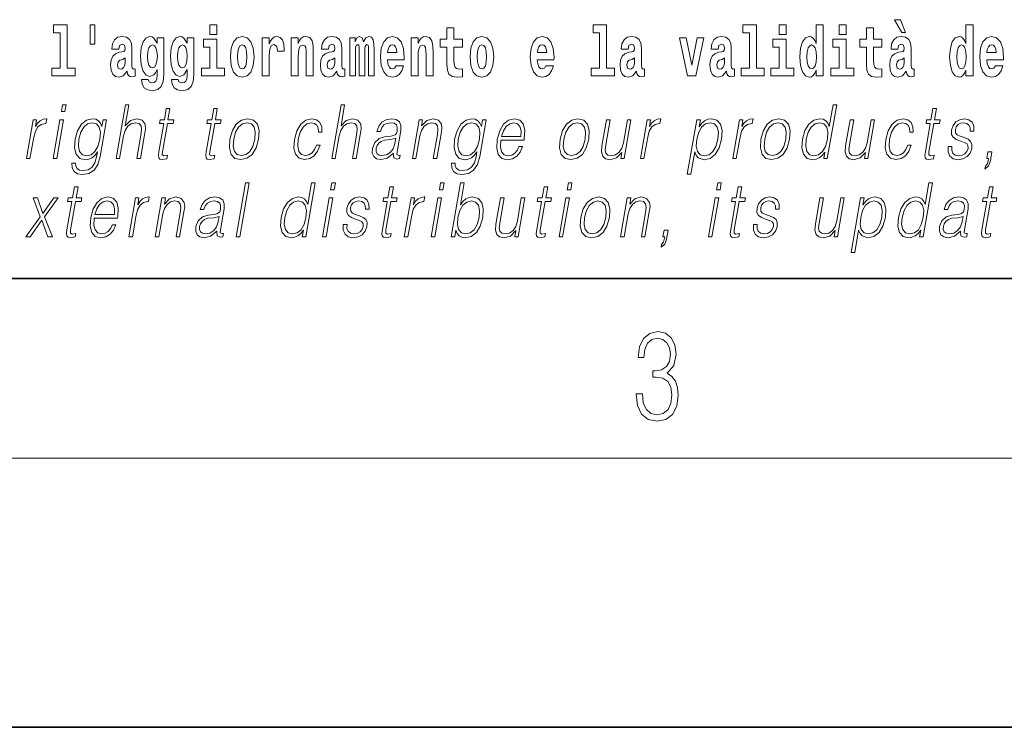
# Model space of a CAD drawing. Extents: x 0 to 210, y 0 to 297.
# Drawn here: x 118 to 140, y 0 to 16 of the extents above; entities that cross this region are included whole.
import ezdxf

# ---------------------------------------------------------------- set-up
doc = ezdxf.new("R2010")
doc.units = 0

msp = doc.modelspace()

# ---------------------------------------------------------------- linework, layer by layer
at = {"color": 7, "lineweight": 35}
for p, q in [((20, 10), (200, 10)), ((20, 10), (200, 10)), ((0, 0), (210, 0))]:
    msp.add_line(p, q, dxfattribs=at)
at = {"color": 7, "lineweight": 13}
msp.add_line((204, 6), (16, 6), dxfattribs=at)
for points in [[(119.040771, 15.477364), (119.185013, 15.477364), (119.185013, 14.692781), (119.001938, 14.692781), (119.001938, 14.516845), (119.518967, 14.516845), (119.518967, 14.692781), (119.341446, 14.692781), (119.341446, 15.654885), (119.040771, 15.654885)], [(119.956116, 15.65647), (119.851822, 15.65647), (119.851822, 15.223762), (119.956116, 15.223762)], [(122.524643, 15.654885), (122.524643, 15.439323), (122.681084, 15.439323), (122.681084, 15.654886)], [(128.153198, 15.339468), (127.96347, 15.339468), (127.96347, 15.588316), (127.807037, 15.588316), (127.807037, 15.339468), (127.658356, 15.339468), (127.658356, 15.161946), (127.807037, 15.161946), (127.807037, 14.783129), (127.817017, 14.646817), (127.852524, 14.554886), (127.920204, 14.504166), (128.026718, 14.486731), (128.153198, 14.494656), (128.153198, 14.675347), (128.079971, 14.669007), (128.020065, 14.681687), (127.984558, 14.719728), (127.967911, 14.781544), (127.96347, 14.863964), (127.96347, 15.161946), (128.153198, 15.161946)], [(131.063446, 15.477365), (131.207687, 15.477365), (131.207687, 14.692782), (131.024628, 14.692782), (131.024628, 14.516846), (131.541656, 14.516847), (131.541656, 14.692782), (131.364136, 14.692782), (131.364136, 15.654886), (131.063446, 15.654886)], [(134.403091, 15.477365), (134.547333, 15.477365), (134.547333, 14.692783), (134.364258, 14.692783), (134.364258, 14.516847), (134.881287, 14.516847), (134.881287, 14.692783), (134.703766, 14.692783), (134.703766, 15.654886), (134.403091, 15.654886)], [(135.215256, 15.654887), (135.215256, 15.439325), (135.371689, 15.439325), (135.371689, 15.654887)], [(136.036285, 14.648403), (136.036285, 14.516847), (136.194946, 14.516847), (136.194946, 15.654887), (136.036285, 15.654887), (136.036285, 15.238029), (136.00412, 15.309354), (135.968597, 15.360074), (135.928665, 15.388604), (135.882065, 15.398114), (135.797745, 15.366414), (135.731171, 15.277654), (135.687897, 15.135002), (135.672363, 14.943215), (135.687897, 14.749844), (135.731171, 14.605607), (135.797745, 14.516847), (135.882065, 14.486732), (135.929779, 14.496242), (135.969727, 14.524772), (136.00412, 14.575492)], [(136.551102, 15.654887), (136.551102, 15.439325), (136.70755, 15.439325), (136.70755, 15.654887)], [(137.504166, 15.339469), (137.314438, 15.339469), (137.314438, 15.588316), (137.15799, 15.588316), (137.15799, 15.339469), (137.009323, 15.339469), (137.009323, 15.161947), (137.15799, 15.161947), (137.15799, 14.783129), (137.167984, 14.646818), (137.203491, 14.554887), (137.271179, 14.504167), (137.377686, 14.486732), (137.504166, 14.494657), (137.504166, 14.675348), (137.430939, 14.669008), (137.371033, 14.681688), (137.33551, 14.719728), (137.318878, 14.781544), (137.314438, 14.863965), (137.314438, 15.161947), (137.504166, 15.161947)], [(137.919128, 15.770594), (137.779327, 15.770594), (137.949066, 15.483706), (138.025635, 15.483706)], [(139.3759, 14.648403), (139.3759, 14.516847), (139.534561, 14.516847), (139.534561, 15.654887), (139.3759, 15.654887), (139.3759, 15.238029), (139.343719, 15.309354), (139.308228, 15.360075), (139.26828, 15.388605), (139.22168, 15.398115), (139.13736, 15.366415), (139.070786, 15.277654), (139.027527, 15.135002), (139.011993, 14.943215), (139.027527, 14.749844), (139.070786, 14.605608), (139.13736, 14.516847), (139.22168, 14.486732), (139.269379, 14.496242), (139.309326, 14.524772), (139.343719, 14.575493)], [(120.490906, 15.111225), (120.508659, 15.193646), (120.565247, 15.222177), (120.617386, 15.199986), (120.635147, 15.136586), (120.628487, 15.08745), (120.606293, 15.063675), (120.566353, 15.054165), (120.504219, 15.044655), (120.419899, 15.012955), (120.358871, 14.954309), (120.322266, 14.870303), (120.310059, 14.760938), (120.322266, 14.646816), (120.358871, 14.559641), (120.417679, 14.507335), (120.497559, 14.48673), (120.592979, 14.520016), (120.676193, 14.619871), (120.6884, 14.562811), (120.7117, 14.524771), (120.74498, 14.50575), (120.792694, 14.497825), (120.855934, 14.510505), (120.855934, 14.675346), (120.829308, 14.670591), (120.793808, 14.691196), (120.78714, 14.756183), (120.78714, 15.133416), (120.773834, 15.249122), (120.733887, 15.331543), (120.663986, 15.380678), (120.565247, 15.398113), (120.469826, 15.377508), (120.398819, 15.322033), (120.353333, 15.234857), (120.338898, 15.123906), (120.338898, 15.111225)], [(121.34523, 14.526356), (121.338577, 14.455029), (121.318604, 14.402724), (121.283096, 14.372609), (121.229843, 14.361514), (121.166595, 14.382119), (121.145523, 14.439179), (120.996841, 14.439179), (120.996841, 14.436009), (121.012375, 14.331399), (121.058975, 14.253733), (121.136642, 14.206182), (121.244263, 14.188747), (121.361877, 14.212523), (121.440643, 14.279093), (121.483917, 14.394799), (121.498344, 14.554886), (121.498344, 15.369583), (121.34523, 15.369583), (121.34523, 15.244367), (121.27533, 15.360073), (121.234283, 15.388603), (121.185463, 15.398113), (121.101135, 15.366413), (121.034569, 15.279237), (120.991302, 15.141341), (120.975769, 14.960649), (120.991302, 14.767278), (121.034569, 14.624626), (121.101135, 14.535866), (121.185463, 14.505751), (121.272003, 14.540621), (121.30751, 14.589756), (121.34523, 14.662666)], [(122.013153, 14.526356), (122.0065, 14.455029), (121.986526, 14.402724), (121.951019, 14.372609), (121.897766, 14.361514), (121.834526, 14.382119), (121.813446, 14.439179), (121.664772, 14.439179), (121.664772, 14.436009), (121.680305, 14.331399), (121.726898, 14.253733), (121.804565, 14.206182), (121.912193, 14.188747), (122.0298, 14.212523), (122.108574, 14.279093), (122.151848, 14.394799), (122.166275, 14.554886), (122.166275, 15.369583), (122.013153, 15.369583), (122.013153, 15.244367), (121.94326, 15.360073), (121.902206, 15.388603), (121.853394, 15.398113), (121.769066, 15.366413), (121.702499, 15.279238), (121.659225, 15.141341), (121.643692, 14.960649), (121.659225, 14.767278), (121.702499, 14.624626), (121.769066, 14.535866), (121.853394, 14.505751), (121.939926, 14.540621), (121.975433, 14.589756), (122.013153, 14.662666)], [(122.979546, 14.941629), (122.997299, 14.746673), (123.049438, 14.604021), (123.13266, 14.516846), (123.243607, 14.486731), (123.353455, 14.516846), (123.436661, 14.604021), (123.488808, 14.746673), (123.507675, 14.941629), (123.488808, 15.135001), (123.436661, 15.279238), (123.352341, 15.366413), (123.242493, 15.398113), (123.13266, 15.366413), (123.049438, 15.279238), (122.997299, 15.135001)], [(123.687408, 15.367998), (123.687408, 14.516846), (123.847183, 14.516846), (123.847183, 14.949554), (123.85051, 15.063676), (123.867157, 15.146096), (123.898224, 15.196816), (123.949257, 15.214252), (124.005844, 15.177796), (124.021378, 15.135001), (124.026924, 15.076356), (124.026924, 15.071601), (124.181145, 15.071601), (124.181145, 15.085866), (124.171158, 15.222177), (124.142311, 15.318863), (124.092384, 15.375923), (124.020264, 15.396528), (123.96257, 15.385433), (123.91597, 15.353733), (123.877136, 15.299843), (123.847183, 15.223762), (123.847183, 15.367998)], [(124.334259, 15.367998), (124.334259, 14.516846), (124.49292, 14.516846), (124.49292, 14.940044), (124.49736, 15.055751), (124.514, 15.138171), (124.546173, 15.187306), (124.5961, 15.204741), (124.637161, 15.188891), (124.659348, 15.147681), (124.667114, 15.079526), (124.669327, 14.990765), (124.669327, 14.516846), (124.827988, 14.516846), (124.827988, 15.03356), (124.822449, 15.185721), (124.800255, 15.299843), (124.749222, 15.371168), (124.658234, 15.396528), (124.60498, 15.387018), (124.5606, 15.358488), (124.523987, 15.309353), (124.49292, 15.238028), (124.49292, 15.367998)], [(125.166397, 15.111226), (125.184143, 15.193646), (125.24073, 15.222178), (125.292877, 15.199986), (125.310631, 15.136586), (125.30397, 15.087451), (125.281784, 15.063676), (125.241837, 15.054166), (125.179703, 15.044656), (125.095383, 15.012955), (125.034363, 14.954309), (124.997749, 14.870304), (124.985542, 14.760938), (124.997749, 14.646817), (125.034363, 14.559641), (125.09317, 14.507336), (125.17305, 14.486731), (125.268463, 14.520016), (125.351685, 14.619871), (125.363892, 14.562811), (125.387192, 14.524771), (125.420471, 14.505751), (125.468185, 14.497826), (125.531418, 14.510506), (125.531418, 14.675347), (125.504791, 14.670592), (125.469292, 14.691197), (125.462631, 14.756183), (125.462631, 15.133416), (125.449318, 15.249123), (125.409378, 15.331543), (125.339478, 15.380678), (125.24073, 15.398113), (125.145309, 15.377508), (125.074303, 15.322033), (125.028816, 15.234858), (125.014389, 15.123906), (125.014389, 15.111226)], [(126.059555, 15.147681), (126.059555, 14.516846), (126.186035, 14.516846), (126.186035, 15.104886), (126.180489, 15.228518), (126.162735, 15.320448), (126.126122, 15.377508), (126.065094, 15.398113), (126.001862, 15.366413), (125.949707, 15.274483), (125.9142, 15.364828), (125.85318, 15.398113), (125.797707, 15.366413), (125.758873, 15.277653), (125.758873, 15.367998), (125.644592, 15.367998), (125.644592, 14.516846), (125.769974, 14.516846), (125.769974, 15.141341), (125.782173, 15.198401), (125.817673, 15.219007), (125.844307, 15.203157), (125.85318, 15.158776), (125.85318, 14.516846), (125.977448, 14.516846), (125.977448, 15.141341), (125.989655, 15.198401), (126.025162, 15.219007), (126.050674, 15.203157), (126.059555, 15.158776)], [(126.673111, 14.745088), (126.639832, 14.691197), (126.592117, 14.672177), (126.549957, 14.684857), (126.51667, 14.722898), (126.492264, 14.786298), (126.481171, 14.873474), (126.852852, 14.873474), (126.853958, 14.930534), (126.836212, 15.131831), (126.784058, 15.279238), (126.700851, 15.367998), (126.587677, 15.398114), (126.480057, 15.366413), (126.396843, 15.277653), (126.343582, 15.133416), (126.325836, 14.943214), (126.343582, 14.749843), (126.396843, 14.605606), (126.477837, 14.516846), (126.584351, 14.486731), (126.673111, 14.502581), (126.744125, 14.548546), (126.798485, 14.627797), (126.839539, 14.745088)], [(127.005966, 15.367998), (127.005966, 14.516846), (127.164627, 14.516846), (127.164627, 14.940044), (127.169067, 15.055751), (127.185707, 15.138171), (127.21788, 15.187307), (127.267807, 15.204742), (127.308868, 15.188892), (127.331055, 15.147681), (127.338821, 15.079526), (127.341034, 14.990766), (127.341034, 14.516846), (127.499695, 14.516846), (127.499695, 15.033561), (127.494156, 15.185722), (127.471962, 15.299843), (127.420929, 15.371168), (127.329941, 15.396529), (127.276688, 15.387019), (127.232307, 15.358488), (127.195694, 15.309353), (127.164627, 15.238028), (127.164627, 15.367998)], [(128.322968, 14.941629), (128.340714, 14.746673), (128.392853, 14.604022), (128.476074, 14.516846), (128.587021, 14.486731), (128.696869, 14.516846), (128.780075, 14.604022), (128.832214, 14.746673), (128.851089, 14.941629), (128.832214, 15.135001), (128.780075, 15.279238), (128.695755, 15.366414), (128.585907, 15.398114), (128.476074, 15.366414), (128.392853, 15.279238), (128.340714, 15.135001)], [(130.012741, 14.745089), (129.979462, 14.691197), (129.931747, 14.672177), (129.889587, 14.684857), (129.856308, 14.722898), (129.831894, 14.786299), (129.820801, 14.873474), (130.19249, 14.873474), (130.193604, 14.930534), (130.175842, 15.131832), (130.123688, 15.279238), (130.040482, 15.367999), (129.927307, 15.398114), (129.819687, 15.366414), (129.736481, 15.277653), (129.683228, 15.133416), (129.665466, 14.943214), (129.683228, 14.749844), (129.736481, 14.605607), (129.817474, 14.516846), (129.923981, 14.486731), (130.012741, 14.502581), (130.083755, 14.548547), (130.138123, 14.627797), (130.179169, 14.745089)], [(131.845657, 15.111227), (131.863419, 15.193647), (131.919998, 15.222178), (131.972137, 15.199987), (131.989899, 15.136587), (131.983246, 15.087451), (131.96106, 15.063676), (131.921112, 15.054166), (131.858978, 15.044656), (131.774658, 15.012956), (131.713623, 14.95431), (131.677017, 14.870304), (131.66481, 14.760939), (131.677017, 14.646817), (131.713623, 14.559642), (131.77243, 14.507336), (131.852325, 14.486731), (131.947739, 14.520017), (132.030945, 14.619872), (132.043152, 14.562812), (132.066452, 14.524772), (132.099731, 14.505751), (132.147446, 14.497826), (132.210693, 14.510507), (132.210693, 14.675347), (132.184067, 14.670592), (132.14856, 14.691197), (132.141907, 14.756184), (132.141907, 15.133417), (132.128586, 15.249123), (132.088654, 15.331544), (132.018738, 15.380679), (131.919998, 15.398114), (131.824585, 15.377509), (131.753571, 15.322034), (131.708084, 15.234858), (131.693665, 15.123907), (131.693665, 15.111227)], [(132.992889, 15.367999), (133.171524, 14.516847), (133.354599, 14.516847), (133.531006, 15.367999), (133.383453, 15.367999), (133.264725, 14.756184), (133.141571, 15.367999)], [(133.849442, 15.111227), (133.867188, 15.193647), (133.923782, 15.222178), (133.975922, 15.199987), (133.993683, 15.136587), (133.98703, 15.087452), (133.964828, 15.063677), (133.924896, 15.054167), (133.862762, 15.044656), (133.778442, 15.012956), (133.717407, 14.95431), (133.680801, 14.870304), (133.668594, 14.760939), (133.680801, 14.646817), (133.717407, 14.559642), (133.776215, 14.507337), (133.856094, 14.486732), (133.951508, 14.520017), (134.034729, 14.619872), (134.046936, 14.562812), (134.070236, 14.524772), (134.103516, 14.505752), (134.15123, 14.497827), (134.214478, 14.510507), (134.214478, 14.675348), (134.187836, 14.670593), (134.152344, 14.691198), (134.145676, 14.756184), (134.145676, 15.133417), (134.13237, 15.249123), (134.092422, 15.331544), (134.022522, 15.380679), (133.923782, 15.398114), (133.828369, 15.377509), (133.757355, 15.322034), (133.711868, 15.234858), (133.697433, 15.123907), (133.697433, 15.111227)], [(137.856995, 15.111227), (137.874741, 15.193647), (137.931335, 15.222178), (137.983475, 15.199988), (138.001221, 15.136587), (137.994568, 15.087452), (137.972382, 15.063677), (137.932434, 15.054167), (137.8703, 15.044657), (137.78598, 15.012957), (137.724945, 14.95431), (137.688339, 14.870305), (137.676147, 14.760939), (137.688339, 14.646818), (137.724945, 14.559642), (137.783752, 14.507337), (137.863647, 14.486732), (137.959061, 14.520017), (138.042267, 14.619873), (138.054474, 14.562812), (138.077789, 14.524772), (138.111069, 14.505752), (138.158783, 14.497827), (138.222015, 14.510507), (138.222015, 14.675348), (138.195389, 14.670593), (138.159882, 14.691198), (138.153229, 14.756184), (138.153229, 15.133417), (138.139923, 15.249124), (138.099976, 15.331544), (138.03006, 15.38068), (137.931335, 15.398115), (137.835907, 15.377509), (137.764893, 15.322034), (137.719406, 15.234859), (137.704987, 15.123907), (137.704987, 15.111227)], [(140.031616, 14.745089), (139.998337, 14.691198), (139.950623, 14.672178), (139.908463, 14.684858), (139.875183, 14.722898), (139.850769, 14.7863), (139.839676, 14.873475), (140.211365, 14.873475), (140.212463, 14.930535), (140.194717, 15.131832), (140.142578, 15.279239), (140.059357, 15.368), (139.946198, 15.398115), (139.838562, 15.366415), (139.755356, 15.277654), (139.702087, 15.133417), (139.684341, 14.943215), (139.702087, 14.749844), (139.755356, 14.605608), (139.836349, 14.516847), (139.942871, 14.486732), (140.031616, 14.502582), (140.102631, 14.548547), (140.156998, 14.627798), (140.198044, 14.745089)], [(121.24205, 14.694366), (121.198776, 14.710217), (121.164383, 14.757768), (121.142189, 14.835433), (121.134422, 14.943214), (121.142189, 15.057335), (121.163269, 15.139756), (121.197662, 15.190476), (121.24205, 15.207911), (121.286423, 15.190476), (121.32193, 15.141341), (121.34301, 15.063675), (121.351883, 14.960649), (121.344116, 14.844943), (121.32193, 14.762523), (121.287537, 14.710217)], [(121.909973, 14.694367), (121.866699, 14.710217), (121.832306, 14.757768), (121.81012, 14.835433), (121.802353, 14.943214), (121.81012, 15.057335), (121.8312, 15.139756), (121.865593, 15.190476), (121.909973, 15.207911), (121.954353, 15.190476), (121.989853, 15.141341), (122.010941, 15.063675), (122.019814, 14.960649), (122.012047, 14.844943), (121.989853, 14.762523), (121.95546, 14.710217)], [(122.851944, 14.692782), (122.681084, 14.692782), (122.681084, 15.339468), (122.380402, 15.339468), (122.380402, 15.161946), (122.524643, 15.161946), (122.524643, 14.692782), (122.334915, 14.692782), (122.334915, 14.516846), (122.851944, 14.516846)], [(123.243607, 15.209496), (123.287987, 15.192061), (123.321274, 15.141341), (123.341248, 15.057335), (123.349014, 14.943214), (123.341248, 14.827508), (123.321274, 14.743503), (123.287987, 14.692782), (123.243607, 14.676932), (123.19812, 14.692782), (123.164833, 14.745088), (123.144859, 14.830678), (123.138199, 14.949554), (123.144859, 15.060505), (123.165939, 15.141341), (123.199226, 15.192061)], [(126.690865, 15.036731), (126.484497, 15.036731), (126.49337, 15.109641), (126.51667, 15.165116), (126.548843, 15.199987), (126.587677, 15.212667), (126.628731, 15.199987), (126.660904, 15.166701), (126.680878, 15.111226)], [(128.587021, 15.209497), (128.631409, 15.192062), (128.664688, 15.141341), (128.684662, 15.057336), (128.692429, 14.943214), (128.684662, 14.827509), (128.664688, 14.743503), (128.631409, 14.692782), (128.587021, 14.676932), (128.541534, 14.692782), (128.50824, 14.745088), (128.488281, 14.830679), (128.481613, 14.949554), (128.488281, 15.060506), (128.509354, 15.141341), (128.542633, 15.192062)], [(130.030502, 15.036731), (129.824127, 15.036731), (129.833008, 15.109641), (129.856308, 15.165117), (129.888489, 15.199987), (129.927307, 15.212667), (129.968369, 15.199987), (130.000549, 15.166702), (130.020508, 15.111226)], [(135.542557, 14.692783), (135.371689, 14.692783), (135.371689, 15.339469), (135.071014, 15.339469), (135.071014, 15.161947), (135.215256, 15.161947), (135.215256, 14.692783), (135.025528, 14.692783), (135.025528, 14.516847), (135.542557, 14.516847)], [(135.935333, 15.207912), (135.980804, 15.190477), (136.014099, 15.141342), (136.036285, 15.057337), (136.044052, 14.943215), (136.036285, 14.827509), (136.014099, 14.743504), (135.979706, 14.692783), (135.935333, 14.676933), (135.892059, 14.692783), (135.858765, 14.743504), (135.837677, 14.827509), (135.831024, 14.943215), (135.837677, 15.057337), (135.858765, 15.139757), (135.892059, 15.190477)], [(136.878403, 14.692783), (136.70755, 14.692783), (136.70755, 15.339469), (136.40686, 15.339469), (136.40686, 15.161947), (136.551102, 15.161947), (136.551102, 14.692783), (136.361374, 14.692783), (136.361374, 14.516847), (136.878403, 14.516847)], [(139.274933, 15.207913), (139.320435, 15.190478), (139.353714, 15.141342), (139.3759, 15.057337), (139.383667, 14.943215), (139.3759, 14.82751), (139.353714, 14.743504), (139.319321, 14.692783), (139.274933, 14.676933), (139.231659, 14.692783), (139.19838, 14.743504), (139.177307, 14.82751), (139.170654, 14.943215), (139.177307, 15.057337), (139.19838, 15.139757), (139.231659, 15.190478)], [(140.049377, 15.036732), (139.843002, 15.036732), (139.851883, 15.109642), (139.875183, 15.165118), (139.907349, 15.199988), (139.946198, 15.212668), (139.987244, 15.199988), (140.019409, 15.166703), (140.039398, 15.111227)], [(120.632919, 14.821168), (120.624046, 14.756183), (120.600746, 14.707047), (120.566353, 14.675346), (120.525299, 14.665836), (120.479813, 14.692781), (120.463165, 14.762523), (120.476486, 14.830678), (120.516426, 14.867133), (120.584106, 14.886153), (120.632919, 14.919439)], [(125.308411, 14.821169), (125.29953, 14.756183), (125.27623, 14.707047), (125.241837, 14.675347), (125.20079, 14.665837), (125.155304, 14.692782), (125.138657, 14.762523), (125.15197, 14.830679), (125.19191, 14.867134), (125.259598, 14.886154), (125.308411, 14.919439)], [(131.987671, 14.821169), (131.978806, 14.756184), (131.955505, 14.707048), (131.921112, 14.675347), (131.880066, 14.665837), (131.834564, 14.692782), (131.817932, 14.762524), (131.831238, 14.830679), (131.871185, 14.867134), (131.938858, 14.886154), (131.987671, 14.91944)], [(133.991455, 14.821169), (133.982574, 14.756184), (133.95929, 14.707048), (133.924896, 14.675348), (133.883835, 14.665837), (133.838348, 14.692783), (133.821701, 14.762524), (133.835022, 14.830679), (133.874969, 14.867134), (133.942642, 14.886155), (133.991455, 14.91944)], [(137.999008, 14.82117), (137.990128, 14.756184), (137.966827, 14.707048), (137.932434, 14.675348), (137.891388, 14.665838), (137.845886, 14.692783), (137.829254, 14.762524), (137.84256, 14.83068), (137.882507, 14.867135), (137.950195, 14.886155), (137.999008, 14.91944)], [(119.213234, 13.723646), (119.29335, 13.723646), (119.319427, 13.873855), (119.239319, 13.873855)], [(120.431053, 12.673855), (120.511162, 12.673855), (120.599846, 13.184565), (120.635406, 13.304731), (120.695114, 13.394856), (120.771729, 13.451602), (120.863617, 13.473299), (120.94722, 13.45494), (120.990585, 13.40487), (121.001183, 13.319752), (120.986992, 13.199585), (120.895699, 12.673855), (120.975807, 12.673855), (121.06739, 13.201254), (121.087143, 13.338111), (121.080795, 13.439919), (121.013374, 13.528375), (120.894997, 13.561754), (120.754524, 13.521699), (120.6381, 13.40487), (120.719543, 13.873855), (120.639435, 13.873855)], [(125.238647, 12.673855), (125.318756, 12.673855), (125.40744, 13.184565), (125.442993, 13.304731), (125.502708, 13.394856), (125.579323, 13.451602), (125.671204, 13.473299), (125.754807, 13.45494), (125.798187, 13.40487), (125.808777, 13.319752), (125.794586, 13.199585), (125.703293, 12.673855), (125.783401, 12.673855), (125.874985, 13.201254), (125.894745, 13.338111), (125.88839, 13.439919), (125.820969, 13.528375), (125.702591, 13.561754), (125.562119, 13.521699), (125.445694, 13.40487), (125.52713, 13.873855), (125.447021, 13.873855)], [(136.493774, 13.873855), (136.413666, 13.873855), (136.32962, 13.38985), (136.298309, 13.463284), (136.254471, 13.518361), (136.19455, 13.550072), (136.120483, 13.561754), (135.988129, 13.530044), (135.875305, 13.441587), (135.787628, 13.298055), (135.732941, 13.106122), (135.720673, 12.912519), (135.757462, 12.770656), (135.836609, 12.680531), (135.956909, 12.650489), (136.035034, 12.662172), (136.105682, 12.692214), (136.171021, 12.745621), (136.230804, 12.820725), (136.205292, 12.673855), (136.2854, 12.673855)], [(121.632462, 13.788736), (121.552353, 13.788736), (121.509171, 13.540058), (121.414368, 13.540058), (121.400177, 13.458278), (121.494972, 13.458278), (121.385422, 12.827401), (121.375809, 12.74896), (121.382263, 12.693883), (121.410423, 12.663841), (121.464478, 12.652158), (121.566467, 12.670517), (121.580383, 12.750628), (121.500038, 12.733938), (121.461082, 12.755635), (121.46553, 12.827401), (121.575089, 13.458278), (121.703262, 13.458278), (121.717461, 13.540058), (121.589279, 13.540058)], [(122.688095, 13.788736), (122.607986, 13.788736), (122.564804, 13.540058), (122.470001, 13.540058), (122.455811, 13.458278), (122.550606, 13.458278), (122.441055, 12.827401), (122.431442, 12.74896), (122.437897, 12.693883), (122.466057, 12.663841), (122.520111, 12.652158), (122.622101, 12.670517), (122.636017, 12.750628), (122.555672, 12.733938), (122.516716, 12.755635), (122.521164, 12.827401), (122.630722, 13.458278), (122.758896, 13.458278), (122.773094, 13.540058), (122.644913, 13.540058)], [(138.717361, 13.788736), (138.637238, 13.788736), (138.594055, 13.540058), (138.499268, 13.540058), (138.485077, 13.458278), (138.579865, 13.458278), (138.470306, 12.827401), (138.460693, 12.74896), (138.467163, 12.693883), (138.495331, 12.663841), (138.549377, 12.652158), (138.651367, 12.670517), (138.665268, 12.750628), (138.58493, 12.733938), (138.545975, 12.755635), (138.55043, 12.827401), (138.659973, 13.458278), (138.788147, 13.458278), (138.802353, 13.540058), (138.674179, 13.540058)], [(118.433029, 12.673855), (118.513138, 12.673855), (118.596603, 13.154523), (118.632858, 13.286372), (118.688095, 13.381504), (118.763367, 13.43825), (118.858978, 13.458278), (118.869659, 13.458278), (118.887627, 13.561754), (118.878281, 13.561754), (118.805489, 13.550072), (118.741524, 13.52003), (118.683891, 13.464953), (118.634506, 13.388181), (118.660881, 13.540058), (118.583443, 13.540058)], [(119.030945, 12.673855), (119.111053, 12.673855), (119.261467, 13.540058), (119.181351, 13.540058)], [(120.222549, 13.540058), (120.142441, 13.540058), (120.116356, 13.38985), (120.084, 13.464953), (120.038528, 13.518361), (119.978615, 13.550072), (119.905869, 13.561754), (119.773521, 13.530044), (119.661743, 13.439919), (119.574066, 13.296386), (119.519653, 13.106122), (119.507401, 12.912519), (119.544189, 12.770656), (119.624672, 12.680531), (119.747635, 12.650489), (119.823097, 12.662172), (119.893738, 12.692214), (119.957756, 12.745621), (120.017822, 12.822394), (119.999268, 12.715579), (119.96006, 12.582061), (119.896523, 12.48526), (119.807602, 12.426846), (119.695969, 12.406817), (119.619225, 12.4185), (119.564941, 12.45188), (119.535202, 12.503618), (119.531067, 12.572046), (119.448288, 12.572046), (119.454346, 12.46857), (119.496513, 12.388458), (119.572983, 12.33672), (119.681946, 12.318361), (119.82811, 12.345065), (119.94397, 12.420169), (120.028458, 12.545343), (120.079956, 12.718918)], [(119.60244, 13.106122), (119.645706, 13.263006), (119.711105, 13.378166), (119.798042, 13.448264), (119.902527, 13.473299), (119.995651, 13.448264), (120.05825, 13.378166), (120.083649, 13.263006), (120.073761, 13.106122), (120.02887, 12.947568), (119.962143, 12.832408), (119.876541, 12.762311), (119.775009, 12.738945), (119.681595, 12.762311), (119.619293, 12.834078), (119.591217, 12.949237)], [(122.971207, 13.106122), (122.957611, 12.912519), (122.995438, 12.768987), (123.080223, 12.680531), (123.210144, 12.652158), (123.35022, 12.682199), (123.465424, 12.768987), (123.551773, 12.912519), (123.608093, 13.106122), (123.619011, 13.299725), (123.58223, 13.441587), (123.497444, 13.530044), (123.368103, 13.561754), (123.227737, 13.530044), (123.112244, 13.441587), (123.024567, 13.298055)], [(123.053986, 13.106122), (123.097252, 13.263006), (123.162643, 13.378166), (123.249588, 13.448264), (123.352737, 13.473299), (123.447197, 13.448264), (123.509796, 13.378166), (123.535194, 13.263006), (123.525307, 13.106122), (123.480423, 12.947568), (123.415314, 12.834078), (123.328369, 12.76398), (123.22551, 12.740614), (123.130768, 12.76398), (123.068161, 12.834078), (123.041138, 12.947568)], [(124.898224, 12.972603), (124.857101, 12.874133), (124.800278, 12.800697), (124.732376, 12.755635), (124.656326, 12.740614), (124.566925, 12.76398), (124.508621, 12.835747), (124.481888, 12.950907), (124.493393, 13.10946), (124.536087, 13.263006), (124.602814, 13.378166), (124.685745, 13.448264), (124.782227, 13.473299), (124.851715, 13.458278), (124.904556, 13.416553), (124.934357, 13.349793), (124.942276, 13.264675), (125.019714, 13.264675), (125.015213, 13.384842), (124.975357, 13.478306), (124.900635, 13.540058), (124.797585, 13.561754), (124.663895, 13.530044), (124.550781, 13.439919), (124.464149, 13.294717), (124.409164, 13.101115), (124.397491, 12.910851), (124.433228, 12.770656), (124.514008, 12.682199), (124.634293, 12.652158), (124.750214, 12.673855), (124.84935, 12.737276), (124.925491, 12.837416), (124.97834, 12.972603)], [(126.614014, 12.799028), (126.611694, 12.785677), (126.620079, 12.695552), (126.689629, 12.66551), (126.748489, 12.673855), (126.761536, 12.74896), (126.731873, 12.747291), (126.692337, 12.765649), (126.696381, 12.827401), (126.778397, 13.299725), (126.780457, 13.411546), (126.746887, 13.494995), (126.675171, 13.543396), (126.570213, 13.561754), (126.451904, 13.541727), (126.356598, 13.484982), (126.286499, 13.396525), (126.246475, 13.281365), (126.325249, 13.281365), (126.354431, 13.364815), (126.40358, 13.424898), (126.469757, 13.459947), (126.554855, 13.473299), (126.632935, 13.461616), (126.680252, 13.426567), (126.699493, 13.368153), (126.694344, 13.284703), (126.680023, 13.232965), (126.65506, 13.204592), (126.614777, 13.187902), (126.553421, 13.172881), (126.418625, 13.157861), (126.294464, 13.119473), (126.196617, 13.032686), (126.145966, 12.902506), (126.142693, 12.799028), (126.175797, 12.720587), (126.239212, 12.670517), (126.332153, 12.652158), (126.474426, 12.687206)], [(127.036644, 12.673855), (127.116753, 12.673855), (127.205437, 13.184565), (127.240997, 13.304731), (127.29966, 13.396525), (127.376274, 13.453271), (127.466537, 13.473299), (127.549088, 13.456609), (127.594086, 13.408208), (127.605553, 13.328096), (127.593857, 13.214606), (127.499954, 12.673855), (127.580063, 12.673855), (127.675995, 13.226289), (127.692856, 13.346456), (127.685051, 13.439919), (127.61763, 13.528375), (127.497917, 13.561754), (127.357445, 13.521699), (127.24044, 13.401532), (127.264496, 13.540058), (127.187057, 13.540058)], [(128.680878, 13.540058), (128.600769, 13.540058), (128.574692, 13.38985), (128.542328, 13.464953), (128.496857, 13.518361), (128.436951, 13.550072), (128.364197, 13.561754), (128.231857, 13.530044), (128.120071, 13.439919), (128.032394, 13.296386), (127.977989, 13.106122), (127.965736, 12.912519), (128.002518, 12.770656), (128.083008, 12.680531), (128.205963, 12.650489), (128.281433, 12.662172), (128.352066, 12.692214), (128.416092, 12.745621), (128.476151, 12.822394), (128.457596, 12.715579), (128.418396, 12.582061), (128.354858, 12.48526), (128.26593, 12.426846), (128.154297, 12.406817), (128.07756, 12.4185), (128.02327, 12.45188), (127.993538, 12.503618), (127.989395, 12.572046), (127.906616, 12.572046), (127.912674, 12.46857), (127.954849, 12.388458), (128.031311, 12.33672), (128.140289, 12.318361), (128.286438, 12.345065), (128.402298, 12.420169), (128.486786, 12.545343), (128.5383, 12.718918)], [(128.060776, 13.106122), (128.104034, 13.263006), (128.169434, 13.378166), (128.256378, 13.448264), (128.360855, 13.473299), (128.453979, 13.448264), (128.516586, 13.378166), (128.541977, 13.263006), (128.532089, 13.106122), (128.487213, 12.947568), (128.420471, 12.832408), (128.334869, 12.762311), (128.233337, 12.738945), (128.139923, 12.762311), (128.077621, 12.834078), (128.049561, 12.949237)], [(129.009323, 13.087763), (129.526047, 13.087763), (129.531845, 13.121142), (129.542938, 13.308069), (129.509583, 13.446595), (129.430893, 13.531713), (129.313278, 13.561754), (129.179596, 13.530044), (129.069427, 13.441587), (128.982803, 13.296386), (128.929153, 13.102784), (128.915848, 12.910851), (128.951294, 12.768987), (129.030731, 12.680531), (129.152359, 12.650489), (129.265625, 12.672186), (129.362259, 12.728931), (129.439621, 12.820725), (129.491196, 12.940892), (129.411087, 12.940892), (129.372269, 12.855774), (129.3172, 12.792353), (129.250153, 12.752297), (129.173065, 12.738945), (129.084702, 12.760642), (129.025818, 12.82907), (128.998978, 12.935885), (129.008453, 13.082756)], [(129.023529, 13.169543), (129.065582, 13.296386), (129.127502, 13.391519), (129.206024, 13.451602), (129.29657, 13.473299), (129.376923, 13.451602), (129.433548, 13.393188), (129.459457, 13.296386), (129.457458, 13.169543)], [(130.331177, 13.106122), (130.317596, 12.912519), (130.355408, 12.768987), (130.440201, 12.680531), (130.570129, 12.652158), (130.71019, 12.682199), (130.825409, 12.768987), (130.911743, 12.912519), (130.968063, 13.106122), (130.978989, 13.299725), (130.9422, 13.441587), (130.857422, 13.530044), (130.728073, 13.561754), (130.587708, 13.530044), (130.472214, 13.441587), (130.384537, 13.298055)], [(130.413956, 13.106122), (130.45723, 13.263006), (130.522614, 13.378166), (130.609558, 13.448264), (130.712708, 13.473299), (130.807175, 13.448264), (130.869766, 13.378166), (130.895172, 13.263006), (130.885284, 13.106122), (130.840393, 12.947568), (130.775284, 12.834078), (130.688354, 12.76398), (130.58548, 12.740614), (130.490738, 12.76398), (130.428131, 12.834078), (130.401123, 12.947568)], [(131.908356, 13.540058), (131.828247, 13.540058), (131.739288, 13.027679), (131.702103, 12.905844), (131.643723, 12.815719), (131.565491, 12.757304), (131.474182, 12.738945), (131.396393, 12.752297), (131.3508, 12.797359), (131.335815, 12.872464), (131.346634, 12.980948), (131.443726, 13.540058), (131.363617, 13.540058), (131.262466, 12.957582), (131.25235, 12.822394), (131.279877, 12.727262), (131.34346, 12.670517), (131.444122, 12.650489), (131.585648, 12.688876), (131.704559, 12.812381), (131.680511, 12.673855), (131.75795, 12.673855)], [(132.118195, 12.673855), (132.198303, 12.673855), (132.281769, 13.154523), (132.318024, 13.286372), (132.37326, 13.381504), (132.448547, 13.43825), (132.544159, 13.458278), (132.55484, 13.458278), (132.5728, 13.561754), (132.563446, 13.561754), (132.490662, 13.550072), (132.426697, 13.52003), (132.369064, 13.464953), (132.319687, 13.388181), (132.346054, 13.540058), (132.268616, 13.540058)], [(133.164001, 12.325037), (133.24411, 12.325037), (133.330765, 12.824063), (133.362823, 12.747291), (133.406677, 12.692214), (133.539627, 12.650489), (133.673019, 12.680531), (133.785843, 12.768987), (133.87352, 12.912519), (133.92984, 13.106122), (133.940475, 13.298055), (133.903976, 13.441587), (133.823212, 13.530044), (133.701874, 13.561754), (133.621063, 13.550072), (133.55014, 13.518361), (133.485535, 13.461616), (133.428146, 13.384842), (133.455093, 13.540058), (133.374985, 13.540058)], [(133.377075, 13.106122), (133.419006, 13.263006), (133.484406, 13.378166), (133.570007, 13.448264), (133.674484, 13.473299), (133.768951, 13.448264), (133.831543, 13.378166), (133.856949, 13.263006), (133.847061, 13.106122), (133.80217, 12.947568), (133.736771, 12.832408), (133.649841, 12.762311), (133.546967, 12.738945), (133.452225, 12.762311), (133.391251, 12.834078), (133.364517, 12.949237)], [(134.176315, 12.673855), (134.256424, 12.673855), (134.33989, 13.154523), (134.376129, 13.286372), (134.431381, 13.381504), (134.506653, 13.43825), (134.602264, 13.458278), (134.612946, 13.458278), (134.630905, 13.561754), (134.621567, 13.561754), (134.548767, 13.550072), (134.484802, 13.52003), (134.42717, 13.464953), (134.377792, 13.388181), (134.40416, 13.540058), (134.326721, 13.540058)], [(134.806549, 13.106122), (134.792969, 12.912519), (134.830795, 12.768987), (134.915573, 12.680531), (135.045502, 12.652158), (135.185577, 12.682199), (135.300781, 12.768987), (135.387131, 12.912519), (135.443451, 13.106122), (135.454361, 13.299725), (135.417572, 13.441587), (135.332794, 13.530044), (135.203461, 13.561754), (135.063095, 13.530044), (134.947601, 13.441587), (134.859924, 13.298055)], [(134.889343, 13.106122), (134.932602, 13.263006), (134.998001, 13.378166), (135.084946, 13.448264), (135.188095, 13.473299), (135.282547, 13.448264), (135.345154, 13.378166), (135.370544, 13.263006), (135.360657, 13.106122), (135.315765, 12.947568), (135.250671, 12.834078), (135.163727, 12.76398), (135.060867, 12.740614), (134.966125, 12.76398), (134.903519, 12.834078), (134.876495, 12.947568)], [(135.81572, 13.106122), (135.857635, 13.263006), (135.924377, 13.378166), (136.011322, 13.448264), (136.115814, 13.473299), (136.210266, 13.448264), (136.271515, 13.378166), (136.298248, 13.263006), (136.287048, 13.106122), (136.243484, 12.947568), (136.178085, 12.832408), (136.091141, 12.762311), (135.988281, 12.738945), (135.892197, 12.762311), (135.831238, 12.834078), (135.804504, 12.949237)], [(137.339493, 13.540058), (137.259369, 13.540058), (137.17041, 13.027679), (137.133224, 12.905844), (137.07486, 12.815719), (136.996613, 12.757304), (136.905304, 12.738945), (136.827515, 12.752297), (136.781921, 12.797359), (136.766937, 12.872464), (136.777771, 12.980948), (136.874847, 13.540058), (136.794739, 13.540058), (136.693588, 12.957582), (136.683472, 12.822394), (136.711014, 12.727262), (136.774597, 12.670517), (136.875244, 12.650489), (137.016785, 12.688876), (137.135681, 12.812381), (137.111633, 12.673855), (137.189087, 12.673855)], [(138.077866, 12.972603), (138.036728, 12.874133), (137.979919, 12.800697), (137.912018, 12.755635), (137.835968, 12.740614), (137.746552, 12.76398), (137.688263, 12.835747), (137.66153, 12.950907), (137.673035, 13.10946), (137.715729, 13.263006), (137.78244, 13.378166), (137.865387, 13.448264), (137.961868, 13.473299), (138.031357, 13.458278), (138.084198, 13.416553), (138.113983, 13.349793), (138.121902, 13.264675), (138.199341, 13.264675), (138.194855, 13.384842), (138.154999, 13.478306), (138.080261, 13.540058), (137.977234, 13.561754), (137.843536, 13.530044), (137.730423, 13.439919), (137.643784, 13.294717), (137.588806, 13.101115), (137.577118, 12.910851), (137.612869, 12.770656), (137.693634, 12.682199), (137.813934, 12.652158), (137.929855, 12.673855), (138.028992, 12.737276), (138.105133, 12.837416), (138.15799, 12.972603)], [(138.977692, 12.94423), (138.976562, 12.822394), (139.015091, 12.728931), (139.089355, 12.672186), (139.196396, 12.650489), (139.309357, 12.670517), (139.400848, 12.720587), (139.467865, 12.799028), (139.503952, 12.899168), (139.506256, 12.989293), (139.480453, 13.056052), (139.423431, 13.104453), (139.335297, 13.142839), (139.244095, 13.171212), (139.178558, 13.201254), (139.142609, 13.247986), (139.141251, 13.324759), (139.160736, 13.383173), (139.19986, 13.431574), (139.254471, 13.461616), (139.32193, 13.473299), (139.393036, 13.459947), (139.441406, 13.423229), (139.467316, 13.364815), (139.469711, 13.286372), (139.55249, 13.286372), (139.548462, 13.401532), (139.511459, 13.488319), (139.439285, 13.541727), (139.338623, 13.561754), (139.236328, 13.541727), (139.152878, 13.491657), (139.089554, 13.411546), (139.056152, 13.311407), (139.054016, 13.214606), (139.09079, 13.149515), (139.159821, 13.101115), (139.262634, 13.062728), (139.33812, 13.036024), (139.391937, 13.007651), (139.420746, 12.965927), (139.421448, 12.900837), (139.396515, 12.834078), (139.351776, 12.784008), (139.288559, 12.750628), (139.207748, 12.738945), (139.13559, 12.753966), (139.085419, 12.795691), (139.059357, 12.860781), (139.060486, 12.94423)], [(126.667389, 13.129488), (126.647568, 13.007651), (126.609169, 12.894161), (126.545273, 12.810712), (126.458557, 12.757304), (126.356857, 12.740614), (126.293465, 12.752297), (126.249573, 12.784008), (126.227844, 12.835747), (126.229042, 12.904175), (126.248825, 12.964258), (126.287186, 13.015997), (126.342209, 13.056052), (126.415802, 13.087763), (126.555359, 13.099446)], [(139.799484, 12.441866), (139.879456, 12.510294), (139.9189, 12.622116), (139.953674, 12.822394), (139.86557, 12.822394), (139.839767, 12.673855), (139.881165, 12.673855), (139.871002, 12.61544), (139.850647, 12.552019), (139.810486, 12.505287)], [(123.108276, 10.932244), (123.188385, 10.932244), (123.396767, 12.132244), (123.31665, 12.132244)], [(124.871643, 12.132245), (124.791534, 12.132245), (124.707489, 11.648239), (124.676178, 11.721674), (124.632339, 11.776751), (124.572418, 11.808461), (124.498337, 11.820145), (124.36599, 11.788434), (124.253159, 11.699978), (124.165482, 11.556445), (124.110794, 11.364511), (124.098541, 11.17091), (124.135315, 11.029046), (124.21447, 10.938921), (124.334763, 10.908879), (124.412895, 10.920562), (124.483536, 10.950603), (124.548889, 11.004011), (124.608658, 11.079115), (124.58316, 10.932244), (124.663269, 10.932244)], [(125.215164, 11.982037), (125.295273, 11.982037), (125.321358, 12.132245), (125.241241, 12.132245)], [(127.637527, 11.982037), (127.717636, 11.982037), (127.743721, 12.132245), (127.663605, 12.132245)], [(127.902267, 10.932244), (127.982376, 10.932244), (128.008453, 11.082454), (128.036804, 11.007349), (128.081985, 10.952272), (128.141907, 10.920562), (128.215973, 10.908879), (128.34938, 10.938921), (128.463837, 11.029046), (128.551224, 11.17091), (128.607544, 11.364511), (128.618164, 11.556445), (128.581665, 11.699978), (128.499573, 11.788434), (128.379562, 11.820145), (128.300095, 11.808462), (128.227539, 11.775082), (128.163239, 11.720005), (128.106125, 11.644901), (128.19075, 12.132245), (128.110641, 12.132245)], [(130.487152, 11.982037), (130.567261, 11.982037), (130.593353, 12.132245), (130.513229, 12.132245)], [(133.815857, 11.982037), (133.895966, 11.982037), (133.922058, 12.132245), (133.841934, 12.132245)], [(138.631088, 12.132245), (138.55098, 12.132245), (138.466919, 11.648239), (138.435608, 11.721675), (138.391769, 11.776752), (138.331848, 11.808462), (138.257782, 11.820145), (138.125427, 11.788434), (138.012604, 11.699978), (137.924927, 11.556445), (137.870239, 11.364512), (137.857971, 11.17091), (137.89476, 11.029046), (137.973907, 10.938921), (138.094208, 10.908879), (138.172333, 10.920562), (138.242981, 10.950603), (138.308319, 11.004011), (138.368103, 11.079116), (138.34259, 10.932245), (138.422699, 10.932245)], [(119.584625, 12.047127), (119.504517, 12.047127), (119.461334, 11.798448), (119.366531, 11.798448), (119.352341, 11.716667), (119.447136, 11.716667), (119.337585, 11.085791), (119.327972, 11.007349), (119.334427, 10.952272), (119.362587, 10.922231), (119.416641, 10.910547), (119.518631, 10.928906), (119.532547, 11.009018), (119.452202, 10.992328), (119.413246, 11.014025), (119.417694, 11.085791), (119.527252, 11.716667), (119.655426, 11.716667), (119.669624, 11.798448), (119.541443, 11.798448)], [(126.614563, 12.047127), (126.534447, 12.047127), (126.491264, 11.798448), (126.396469, 11.798448), (126.382263, 11.716667), (126.477066, 11.716667), (126.367516, 11.085792), (126.357895, 11.007349), (126.364357, 10.952272), (126.392517, 10.922231), (126.446564, 10.910548), (126.548561, 10.928906), (126.562469, 11.009018), (126.482132, 10.992328), (126.443176, 11.014025), (126.447632, 11.085792), (126.557175, 11.716667), (126.685356, 11.716667), (126.699554, 11.798448), (126.571381, 11.798448)], [(130.054077, 12.047127), (129.973969, 12.047127), (129.930786, 11.798448), (129.835999, 11.798448), (129.821793, 11.716667), (129.916595, 11.716667), (129.807037, 11.085792), (129.797424, 11.007349), (129.803879, 10.952272), (129.832047, 10.922231), (129.886093, 10.910548), (129.988083, 10.928906), (130.001999, 11.009018), (129.921661, 10.992329), (129.882706, 11.014025), (129.887146, 11.085792), (129.996704, 11.716667), (130.124878, 11.716667), (130.139084, 11.798448), (130.010895, 11.798448)], [(134.379669, 12.047127), (134.299561, 12.047127), (134.256378, 11.798448), (134.161575, 11.798448), (134.147385, 11.716667), (134.242188, 11.716667), (134.132629, 11.085792), (134.123016, 11.007349), (134.129471, 10.952272), (134.157623, 10.922231), (134.211685, 10.910548), (134.313675, 10.928906), (134.327591, 11.009018), (134.247253, 10.992329), (134.208282, 11.014025), (134.212738, 11.085792), (134.322296, 11.716667), (134.45047, 11.716667), (134.464661, 11.798448), (134.336487, 11.798448)], [(139.979034, 12.047127), (139.898911, 12.047127), (139.855728, 11.798448), (139.760925, 11.798448), (139.746735, 11.716668), (139.841522, 11.716668), (139.731979, 11.085792), (139.722366, 11.007349), (139.728821, 10.952272), (139.756989, 10.922231), (139.811035, 10.910548), (139.913025, 10.928907), (139.926941, 11.009018), (139.846603, 10.992329), (139.807648, 11.014026), (139.812103, 11.085792), (139.921646, 11.716668), (140.04982, 11.716668), (140.064026, 11.798448), (139.935852, 11.798448)], [(118.420601, 10.932244), (118.516739, 10.932244), (118.778107, 11.299421), (118.913284, 10.932244), (119.014755, 10.932244), (118.83979, 11.377863), (119.139801, 11.798448), (119.042336, 11.798448), (118.803436, 11.452968), (118.681839, 11.798448), (118.581696, 11.798448), (118.740692, 11.376194)], [(119.947327, 11.346152), (120.46405, 11.346152), (120.469849, 11.379533), (120.480942, 11.566459), (120.447586, 11.704985), (120.368896, 11.790103), (120.251282, 11.820145), (120.117592, 11.788434), (120.007431, 11.699978), (119.920807, 11.554776), (119.867157, 11.361174), (119.853851, 11.16924), (119.889297, 11.027376), (119.968742, 10.93892), (120.090363, 10.908878), (120.203621, 10.930575), (120.300262, 10.987321), (120.377625, 11.079115), (120.429199, 11.199282), (120.349091, 11.199282), (120.310272, 11.114163), (120.255196, 11.050742), (120.188156, 11.010687), (120.111069, 10.997334), (120.022705, 11.019032), (119.963829, 11.087461), (119.936981, 11.194275), (119.946457, 11.341146)], [(119.961533, 11.427933), (120.003586, 11.554776), (120.065506, 11.649908), (120.144028, 11.709991), (120.234581, 11.731688), (120.314934, 11.709991), (120.371552, 11.651577), (120.397461, 11.554776), (120.395462, 11.427933)], [(120.715042, 10.932244), (120.795151, 10.932244), (120.878616, 11.412912), (120.914864, 11.544762), (120.970108, 11.639894), (121.04538, 11.69664), (121.140991, 11.716667), (121.151672, 11.716667), (121.169632, 11.820145), (121.160294, 11.820145), (121.087494, 11.808461), (121.023529, 11.778419), (120.965897, 11.723343), (120.916519, 11.64657), (120.942886, 11.798448), (120.865448, 11.798448)], [(121.304939, 10.932244), (121.385048, 10.932244), (121.473732, 11.442954), (121.509293, 11.563121), (121.567955, 11.654915), (121.644569, 11.71166), (121.734833, 11.731688), (121.817383, 11.714998), (121.862381, 11.666597), (121.873848, 11.586487), (121.862152, 11.472996), (121.76825, 10.932244), (121.848358, 10.932244), (121.94429, 11.484678), (121.961151, 11.604845), (121.953346, 11.698309), (121.885925, 11.786765), (121.766212, 11.820145), (121.62574, 11.780088), (121.508736, 11.659922), (121.532791, 11.798448), (121.455353, 11.798448)], [(122.677635, 11.057419), (122.675316, 11.044066), (122.683701, 10.953941), (122.75325, 10.9239), (122.812119, 10.932244), (122.825157, 11.007349), (122.795494, 11.00568), (122.755951, 11.024038), (122.760002, 11.085792), (122.842018, 11.558114), (122.844078, 11.669936), (122.810501, 11.753386), (122.7388, 11.801785), (122.633835, 11.820145), (122.515533, 11.800117), (122.420227, 11.743371), (122.350128, 11.654915), (122.310097, 11.539755), (122.38887, 11.539755), (122.418053, 11.623204), (122.467209, 11.683288), (122.533371, 11.718336), (122.618469, 11.731688), (122.696564, 11.720005), (122.743881, 11.684957), (122.763107, 11.626542), (122.757965, 11.543093), (122.743637, 11.491355), (122.718689, 11.462982), (122.678406, 11.446292), (122.61705, 11.431271), (122.482254, 11.41625), (122.358093, 11.377864), (122.260239, 11.291077), (122.209595, 11.160895), (122.206314, 11.057419), (122.239426, 10.978976), (122.302826, 10.928906), (122.395767, 10.910548), (122.538055, 10.945597)], [(124.193573, 11.364511), (124.235504, 11.521397), (124.302231, 11.636557), (124.389175, 11.706654), (124.49366, 11.731688), (124.58812, 11.706654), (124.649384, 11.636557), (124.676117, 11.521397), (124.664894, 11.364511), (124.621338, 11.205958), (124.555946, 11.090798), (124.469009, 11.0207), (124.366142, 10.997335), (124.270065, 11.0207), (124.209091, 11.092467), (124.182358, 11.207627)], [(125.032867, 10.932244), (125.112976, 10.932244), (125.263397, 11.798448), (125.183281, 11.798448)], [(125.497482, 11.202621), (125.496353, 11.080784), (125.534866, 10.987321), (125.609131, 10.930575), (125.716179, 10.908879), (125.829147, 10.928906), (125.920616, 10.978976), (125.987648, 11.057419), (126.023727, 11.157557), (126.026031, 11.247683), (126.000237, 11.314442), (125.943214, 11.362843), (125.855087, 11.40123), (125.76387, 11.429602), (125.698334, 11.459644), (125.662384, 11.506375), (125.661026, 11.583149), (125.680511, 11.641563), (125.719635, 11.689963), (125.774246, 11.720005), (125.841705, 11.731688), (125.912819, 11.718336), (125.961182, 11.681619), (125.987091, 11.623204), (125.989487, 11.544762), (126.072273, 11.544762), (126.068237, 11.659922), (126.031235, 11.746709), (125.959061, 11.800117), (125.858398, 11.820145), (125.756119, 11.800117), (125.672653, 11.750048), (125.609337, 11.669936), (125.575928, 11.569797), (125.573807, 11.472996), (125.610565, 11.407906), (125.679604, 11.359505), (125.782425, 11.321118), (125.857895, 11.294415), (125.91172, 11.266042), (125.940521, 11.224317), (125.941238, 11.159226), (125.91629, 11.092467), (125.871552, 11.042397), (125.808334, 11.009018), (125.727539, 10.997335), (125.655373, 11.012356), (125.605209, 11.054081), (125.579117, 11.119171), (125.580261, 11.202621)], [(126.857315, 10.932244), (126.937424, 10.932244), (127.020889, 11.412912), (127.057144, 11.544762), (127.112381, 11.639894), (127.18766, 11.69664), (127.283264, 11.716667), (127.293945, 11.716667), (127.31192, 11.820145), (127.302567, 11.820145), (127.229782, 11.808462), (127.165817, 11.778419), (127.108185, 11.723344), (127.0588, 11.64657), (127.085175, 11.798448), (127.007736, 11.798448)], [(127.455231, 10.932244), (127.535339, 10.932244), (127.68576, 11.798448), (127.605644, 11.798448)], [(128.053436, 11.364511), (128.095367, 11.521397), (128.162094, 11.636557), (128.247711, 11.706654), (128.352188, 11.731688), (128.44664, 11.706654), (128.507904, 11.636557), (128.534637, 11.521397), (128.52475, 11.364511), (128.481201, 11.205958), (128.414474, 11.090798), (128.32753, 11.0207), (128.22467, 10.997335), (128.129929, 11.0207), (128.067612, 11.092467), (128.040878, 11.207627)], [(129.545166, 11.798448), (129.465057, 11.798448), (129.376083, 11.28607), (129.338913, 11.164233), (129.280533, 11.074108), (129.202301, 11.015694), (129.110992, 10.997335), (129.033188, 11.010687), (128.98761, 11.05575), (128.97261, 11.130854), (128.983429, 11.239338), (129.080521, 11.798448), (129.000412, 11.798448), (128.899277, 11.215972), (128.889145, 11.080785), (128.916687, 10.985652), (128.98027, 10.928906), (129.080933, 10.908879), (129.222458, 10.947266), (129.34137, 11.07077), (129.317322, 10.932244), (129.39476, 10.932244)], [(130.304855, 10.932244), (130.384964, 10.932244), (130.535385, 11.798448), (130.455261, 11.798448)], [(130.792236, 11.364511), (130.778656, 11.17091), (130.816467, 11.027377), (130.90126, 10.938921), (131.031189, 10.910548), (131.171249, 10.94059), (131.286469, 11.027377), (131.372803, 11.17091), (131.429123, 11.364511), (131.440048, 11.558114), (131.403259, 11.699978), (131.318481, 11.788434), (131.189133, 11.820145), (131.048767, 11.788434), (130.933273, 11.699978), (130.845596, 11.556445)], [(130.875015, 11.364511), (130.918289, 11.521397), (130.983673, 11.636557), (131.070618, 11.706654), (131.173767, 11.731688), (131.268234, 11.706654), (131.330826, 11.636557), (131.356232, 11.521397), (131.346344, 11.364511), (131.301453, 11.205958), (131.236343, 11.092467), (131.149414, 11.02237), (131.046539, 10.999004), (130.951797, 11.02237), (130.889191, 11.092467), (130.862183, 11.205958)], [(131.676926, 10.932245), (131.757034, 10.932245), (131.845718, 11.442954), (131.881271, 11.563121), (131.939941, 11.654915), (132.016556, 11.71166), (132.106812, 11.731688), (132.189377, 11.714998), (132.234375, 11.666598), (132.245834, 11.586487), (132.234131, 11.472996), (132.140228, 10.932245), (132.220337, 10.932245), (132.316269, 11.484678), (132.33313, 11.604846), (132.325333, 11.698309), (132.257904, 11.786765), (132.138199, 11.820145), (131.997726, 11.780089), (131.880722, 11.659922), (131.904785, 11.798448), (131.827332, 11.798448)], [(133.63356, 10.932245), (133.713669, 10.932245), (133.86409, 11.798448), (133.783966, 11.798448)], [(134.640015, 11.202621), (134.638885, 11.080785), (134.677399, 10.987321), (134.751648, 10.930576), (134.858704, 10.908879), (134.97168, 10.928906), (135.063141, 10.978976), (135.130173, 11.057419), (135.16626, 11.157557), (135.168549, 11.247683), (135.142761, 11.314443), (135.085739, 11.362843), (134.99762, 11.40123), (134.906403, 11.429603), (134.840851, 11.459644), (134.804901, 11.506375), (134.803558, 11.583149), (134.823044, 11.641563), (134.862152, 11.689964), (134.916779, 11.720006), (134.984222, 11.731688), (135.055344, 11.718337), (135.103714, 11.681619), (135.129623, 11.623204), (135.132019, 11.544763), (135.214798, 11.544763), (135.21077, 11.659923), (135.173767, 11.74671), (135.101593, 11.800117), (135.000931, 11.820145), (134.898651, 11.800117), (134.815186, 11.750048), (134.751862, 11.669936), (134.71846, 11.569798), (134.716339, 11.472996), (134.753098, 11.407906), (134.822128, 11.359505), (134.924957, 11.321118), (135.000427, 11.294415), (135.054245, 11.266042), (135.083054, 11.224318), (135.083771, 11.159226), (135.058823, 11.092467), (135.014069, 11.042397), (134.950867, 11.009018), (134.870056, 10.997335), (134.797897, 11.012356), (134.747742, 11.054081), (134.721649, 11.119171), (134.722794, 11.202621)], [(136.664307, 11.798448), (136.584198, 11.798448), (136.495209, 11.28607), (136.458038, 11.164234), (136.399658, 11.074108), (136.321426, 11.015694), (136.230103, 10.997335), (136.152313, 11.010687), (136.10675, 11.05575), (136.091736, 11.130854), (136.10257, 11.239338), (136.199661, 11.798448), (136.119537, 11.798448), (136.018402, 11.215972), (136.00827, 11.080785), (136.035828, 10.985652), (136.099396, 10.928907), (136.200073, 10.908879), (136.341583, 10.947266), (136.46051, 11.07077), (136.436447, 10.932245), (136.513885, 10.932245)], [(136.816238, 10.583427), (136.896362, 10.583427), (136.983002, 11.082454), (137.015076, 11.00568), (137.058914, 10.950603), (137.191864, 10.908879), (137.325256, 10.938921), (137.43808, 11.027377), (137.525757, 11.17091), (137.582092, 11.364512), (137.592712, 11.556445), (137.556213, 11.699978), (137.475433, 11.788434), (137.354111, 11.820145), (137.2733, 11.808462), (137.202362, 11.776752), (137.137787, 11.720006), (137.080383, 11.643232), (137.10733, 11.798448), (137.027222, 11.798448)], [(137.029327, 11.364511), (137.071243, 11.521397), (137.136627, 11.636557), (137.222244, 11.706654), (137.326736, 11.731688), (137.421188, 11.706654), (137.48378, 11.636557), (137.509186, 11.521397), (137.499298, 11.364512), (137.454407, 11.205958), (137.389008, 11.090798), (137.302063, 11.020701), (137.199219, 10.997335), (137.104462, 11.020701), (137.043488, 11.092467), (137.016754, 11.207627)], [(137.953018, 11.364512), (137.994934, 11.521397), (138.061676, 11.636557), (138.148621, 11.706654), (138.253113, 11.731688), (138.347565, 11.706654), (138.408813, 11.636557), (138.435547, 11.521397), (138.424347, 11.364512), (138.380783, 11.205958), (138.315384, 11.090798), (138.228439, 11.020701), (138.12558, 10.997335), (138.029495, 11.020701), (137.968536, 11.092467), (137.941803, 11.207627)], [(139.257324, 11.057419), (139.255005, 11.044067), (139.263382, 10.953941), (139.332947, 10.9239), (139.3918, 10.932245), (139.404846, 11.007349), (139.375183, 11.00568), (139.335632, 11.024039), (139.339691, 11.085792), (139.421707, 11.558114), (139.423767, 11.669936), (139.390182, 11.753386), (139.318481, 11.801786), (139.213531, 11.820145), (139.095215, 11.800117), (138.999908, 11.743372), (138.92981, 11.654915), (138.889771, 11.539756), (138.968567, 11.539756), (138.997742, 11.623204), (139.04689, 11.683289), (139.113068, 11.718337), (139.198166, 11.731688), (139.276245, 11.720006), (139.323563, 11.684958), (139.342804, 11.626543), (139.337646, 11.543094), (139.323334, 11.491355), (139.29837, 11.462982), (139.258087, 11.446292), (139.196732, 11.431272), (139.061935, 11.41625), (138.937775, 11.377864), (138.83992, 11.291077), (138.789276, 11.160896), (138.785995, 11.057419), (138.819107, 10.978976), (138.882507, 10.928907), (138.975464, 10.910548), (139.117737, 10.945597)], [(122.731018, 11.387877), (122.711197, 11.266042), (122.672791, 11.152551), (122.608902, 11.069101), (122.522186, 11.015694), (122.420486, 10.999004), (122.357086, 11.010687), (122.313187, 11.042397), (122.291458, 11.094136), (122.292664, 11.162564), (122.312439, 11.222648), (122.350807, 11.274386), (122.405823, 11.314442), (122.479431, 11.346153), (122.61898, 11.357836)], [(139.310699, 11.387877), (139.290863, 11.266042), (139.252472, 11.152551), (139.188583, 11.069101), (139.101868, 11.015695), (139.000153, 10.999004), (138.936768, 11.010687), (138.892883, 11.042397), (138.871155, 11.094136), (138.872345, 11.162565), (138.892136, 11.222649), (138.930481, 11.274386), (138.985504, 11.314443), (139.059113, 11.346153), (139.198669, 11.357836)], [(132.580368, 10.700256), (132.660339, 10.768684), (132.699799, 10.880507), (132.734573, 11.080785), (132.646454, 11.080785), (132.620651, 10.932245), (132.662048, 10.932245), (132.651901, 10.873831), (132.631531, 10.810409), (132.591385, 10.763678)], [(132.021362, 7.431273), (132.021362, 7.42571), (132.052658, 7.169799), (132.146545, 6.980647), (132.294662, 6.861036), (132.494934, 6.819312), (132.688965, 6.861036), (132.837082, 6.975084), (132.930969, 7.158672), (132.96434, 7.400675), (132.947647, 7.573137), (132.899673, 7.715), (132.822479, 7.820703), (132.71608, 7.890244), (132.866287, 8.059924), (132.918442, 8.315835), (132.889236, 8.521676), (132.807877, 8.68023), (132.676437, 8.783151), (132.505371, 8.819312), (132.325958, 8.777587), (132.190353, 8.666322), (132.102737, 8.482733), (132.067261, 8.24073), (132.196609, 8.24073), (132.219559, 8.421537), (132.28006, 8.557837), (132.373947, 8.641287), (132.503281, 8.671885), (132.618027, 8.644069), (132.707733, 8.571746), (132.766159, 8.457699), (132.787018, 8.315835), (132.764069, 8.151718), (132.699387, 8.037671), (132.590912, 7.965348), (132.44487, 7.943095), (132.392715, 7.945877), (132.392715, 7.804013), (132.455307, 7.806795), (132.615936, 7.78176), (132.730682, 7.706656), (132.79953, 7.581481), (132.822479, 7.406238), (132.79953, 7.219868), (132.734863, 7.080786), (132.628464, 6.994555), (132.486603, 6.966739), (132.350998, 6.997337), (132.248764, 7.089131), (132.184097, 7.233777), (132.163223, 7.431273)]]:
    msp.add_lwpolyline(points, close=True, dxfattribs=at)

doc.saveas('drawing.dxf')
